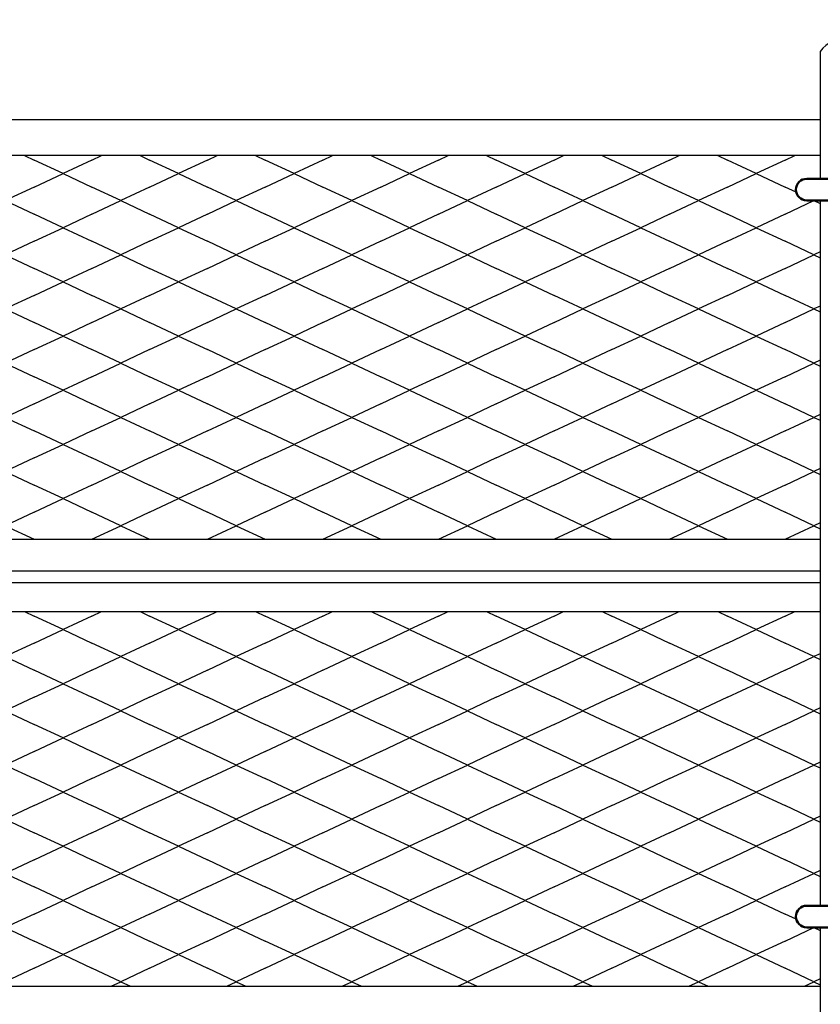
# Model space of a CAD drawing. Extents: x -16924 to -5980, y -40834 to -17274.
# Drawn here: x -7040 to -6596, y -19319 to -18774 of the extents above; entities that cross this region are included whole.
import ezdxf

# ---------------------------------------------------------------- set-up
doc = ezdxf.new("R2010")
doc.units = 0
doc.header["$LTSCALE"] = 3.75
doc.header["$MEASUREMENT"] = 0
doc.linetypes.add('DASHED', pattern=[0.2067, 0.1654, -0.0413])
doc.layers.add('1', color=7, linetype='Continuous')
doc.layers.add('Hidden', color=2, linetype='DASHED', lineweight=35)
doc.layers.add('Visible', color=7, linetype='Continuous', lineweight=50)
doc.styles.get("Standard").update_dxf_attribs({"font": 'romans.shx', "bigfont": 'bigfont.shx'})
doc.dimstyles.get("Standard").update_dxf_attribs({"dimtxt": 0.18, "dimasz": 0.18, "dimexe": 0.18, "dimexo": 0.0625, "dimgap": 0.09, "dimtad": 0, "dimtih": 1, "dimtoh": 1, "dimdec": 4, "dimzin": 0, "dimdsep": 46, "dimtxsty": 'Standard', "dimcen": 0.09, "dimadec": 0, "dimazin": 0, "dimtfac": 1, "dimtdec": 4, "dimtofl": 0, "dimtmove": 0, "dimatfit": 0, "dimfxl": 1, "dimtolj": 1, "dimtzin": 0, "dimarcsym": 0})

# ---------------------------------------------------------------- blocks, each defined once
blk = doc.blocks.new('*D40')
at = {"color": 0, "transparency": 16777216}
for p, q in [((-8359.59, -18660.29), (-8359.59, -18404.9)), ((-6530.59, -18799.13), (-6530.59, -18404.9)), ((-8299.59, -18434.9), (-6590.59, -18434.9))]:
    blk.add_line(p, q, dxfattribs=at)
at = {"color": 0, "lineweight": 0, "transparency": 16777216}
for points in [[(-8299.59, -18424.9), (-8299.59, -18444.9), (-8359.59, -18434.9)], [(-6590.59, -18424.9), (-6590.59, -18444.9), (-6530.59, -18434.9)]]:
    blk.add_solid(points, dxfattribs=at)
at = {"layer": 'Defpoints', "color": 0, "lineweight": 0, "transparency": 16777216}
for p in [(-6530.59, -18434.9), (-8359.59, -18690.29), (-6530.59, -18829.13)]:
    blk.add_point(p, dxfattribs=at)
at = {"color": 0, "transparency": 16777216, "insert": (-7445.09, -18374.9), "char_height": 60, "attachment_point": 5}
blk.add_mtext('\\A1;1829', dxfattribs=at)

msp = doc.modelspace()

# ---------------------------------------------------------------- linework, layer by layer
for p, q in [((-6596.09, -18791.48), (-6596.09, -18862.03)), ((-6596.09, -18874.03), (-6596.09, -19264.53)), ((-6596.09, -19276.53), (-6596.09, -19669.23))]:
    msp.add_line(p, q)
at = {"color": 1}
for p, q in [((-7429.59, -19079.13), (-6596.09, -19079.13)), ((-7429.59, -19085.63), (-6596.09, -19085.63))]:
    msp.add_line(p, q, dxfattribs=at)
msp.add_arc((-6580.59, -18803.23), 19.45, 37.1653, 142.8347)
at = {"layer": '1', "color": 1}
for p, q in [((-7429.59, -18829.13), (-6596.09, -18829.13)), ((-6596.09, -18849.13), (-7429.59, -18849.13)), ((-7036.92, -18849.13), (-7031.59, -18851.63)), ((-7015.59, -18859.13), (-7031.59, -18851.63)), ((-6999.59, -18851.63), (-7015.59, -18859.13)), ((-6999.59, -18851.63), (-6994.26, -18849.13)), ((-6972.92, -18849.13), (-6967.59, -18851.63)), ((-6951.59, -18859.13), (-6967.59, -18851.63)), ((-6935.59, -18851.63), (-6951.59, -18859.13)), ((-6935.59, -18851.63), (-6930.26, -18849.13)), ((-6908.92, -18849.13), (-6903.59, -18851.63)), ((-6887.59, -18859.13), (-6903.59, -18851.63)), ((-6871.59, -18851.63), (-6887.59, -18859.13)), ((-6871.59, -18851.63), (-6866.26, -18849.13)), ((-6844.92, -18849.13), (-6839.59, -18851.63)), ((-6823.59, -18859.13), (-6839.59, -18851.63)), ((-6807.59, -18851.63), (-6823.59, -18859.13)), ((-6807.59, -18851.63), (-6802.26, -18849.13)), ((-6780.92, -18849.13), (-6775.59, -18851.63)), ((-6759.59, -18859.13), (-6775.59, -18851.63)), ((-6743.59, -18851.63), (-6759.59, -18859.13)), ((-6743.59, -18851.63), (-6738.26, -18849.13)), ((-6716.92, -18849.13), (-6711.59, -18851.63)), ((-6695.59, -18859.13), (-6711.59, -18851.63)), ((-6679.59, -18851.63), (-6695.59, -18859.13)), ((-6679.59, -18851.63), (-6674.26, -18849.13)), ((-6652.92, -18849.13), (-6647.59, -18851.63)), ((-6631.59, -18859.13), (-6647.59, -18851.63)), ((-6615.59, -18851.63), (-6631.59, -18859.13)), ((-6615.59, -18851.63), (-6610.26, -18849.13)), ((-7031.59, -18866.63), (-7015.59, -18859.13)), ((-7015.59, -18859.13), (-6999.59, -18866.63)), ((-6967.59, -18866.63), (-6951.59, -18859.13)), ((-6951.59, -18859.13), (-6935.59, -18866.63)), ((-6903.59, -18866.63), (-6887.59, -18859.13)), ((-6887.59, -18859.13), (-6871.59, -18866.63)), ((-6839.59, -18866.63), (-6823.59, -18859.13)), ((-6823.59, -18859.13), (-6807.59, -18866.63)), ((-6775.59, -18866.63), (-6759.59, -18859.13)), ((-6759.59, -18859.13), (-6743.59, -18866.63)), ((-6711.59, -18866.63), (-6695.59, -18859.13)), ((-6695.59, -18859.13), (-6679.59, -18866.63)), ((-6647.59, -18866.63), (-6631.59, -18859.13)), ((-6631.59, -18859.13), (-6615.59, -18866.63)), ((-7031.59, -18866.63), (-7047.59, -18874.13)), ((-6983.59, -18874.13), (-6999.59, -18866.63)), ((-6967.59, -18866.63), (-6983.59, -18874.13)), ((-6919.59, -18874.13), (-6935.59, -18866.63)), ((-6903.59, -18866.63), (-6919.59, -18874.13)), ((-6855.59, -18874.13), (-6871.59, -18866.63)), ((-6839.59, -18866.63), (-6855.59, -18874.13)), ((-6791.59, -18874.13), (-6807.59, -18866.63)), ((-6775.59, -18866.63), (-6791.59, -18874.13)), ((-6727.59, -18874.13), (-6743.59, -18866.63)), ((-6711.59, -18866.63), (-6727.59, -18874.13)), ((-6663.59, -18874.13), (-6679.59, -18866.63)), ((-6647.59, -18866.63), (-6663.59, -18874.13)), ((-6609.4, -18869.53), (-6615.59, -18866.63)), ((-7047.59, -18874.13), (-7031.59, -18881.63)), ((-6999.59, -18881.63), (-6983.59, -18874.13)), ((-6983.59, -18874.13), (-6967.59, -18881.63)), ((-6935.59, -18881.63), (-6919.59, -18874.13)), ((-6919.59, -18874.13), (-6903.59, -18881.63)), ((-6871.59, -18881.63), (-6855.59, -18874.13)), ((-6855.59, -18874.13), (-6839.59, -18881.63)), ((-6807.59, -18881.63), (-6791.59, -18874.13)), ((-6791.59, -18874.13), (-6775.59, -18881.63)), ((-6743.59, -18881.63), (-6727.59, -18874.13)), ((-6727.59, -18874.13), (-6711.59, -18881.63)), ((-6679.59, -18881.63), (-6663.59, -18874.13)), ((-6663.59, -18874.13), (-6647.59, -18881.63)), ((-6615.59, -18881.63), (-6599.59, -18874.13)), ((-6599.59, -18874.13), (-6599.79, -18874.03)), ((-6599.39, -18874.03), (-6599.59, -18874.13)), ((-6599.59, -18874.13), (-6596.09, -18875.77)), ((-7015.59, -18889.13), (-7031.59, -18881.63)), ((-6999.59, -18881.63), (-7015.59, -18889.13)), ((-6951.59, -18889.13), (-6967.59, -18881.63)), ((-6935.59, -18881.63), (-6951.59, -18889.13)), ((-6887.59, -18889.13), (-6903.59, -18881.63)), ((-6871.59, -18881.63), (-6887.59, -18889.13)), ((-6823.59, -18889.13), (-6839.59, -18881.63)), ((-6807.59, -18881.63), (-6823.59, -18889.13)), ((-6759.59, -18889.13), (-6775.59, -18881.63)), ((-6743.59, -18881.63), (-6759.59, -18889.13)), ((-6695.59, -18889.13), (-6711.59, -18881.63)), ((-6679.59, -18881.63), (-6695.59, -18889.13)), ((-6631.59, -18889.13), (-6647.59, -18881.63)), ((-6615.59, -18881.63), (-6631.59, -18889.13)), ((-7031.59, -18896.63), (-7015.59, -18889.13)), ((-7015.59, -18889.13), (-6999.59, -18896.63)), ((-6967.59, -18896.63), (-6951.59, -18889.13)), ((-6951.59, -18889.13), (-6935.59, -18896.63)), ((-6903.59, -18896.63), (-6887.59, -18889.13)), ((-6887.59, -18889.13), (-6871.59, -18896.63)), ((-6839.59, -18896.63), (-6823.59, -18889.13)), ((-6823.59, -18889.13), (-6807.59, -18896.63)), ((-6775.59, -18896.63), (-6759.59, -18889.13)), ((-6759.59, -18889.13), (-6743.59, -18896.63)), ((-6711.59, -18896.63), (-6695.59, -18889.13)), ((-6695.59, -18889.13), (-6679.59, -18896.63)), ((-6647.59, -18896.63), (-6631.59, -18889.13)), ((-6631.59, -18889.13), (-6615.59, -18896.63)), ((-7031.59, -18896.63), (-7047.59, -18904.13)), ((-6983.59, -18904.13), (-6999.59, -18896.63)), ((-6967.59, -18896.63), (-6983.59, -18904.13)), ((-6919.59, -18904.13), (-6935.59, -18896.63)), ((-6903.59, -18896.63), (-6919.59, -18904.13)), ((-6855.59, -18904.13), (-6871.59, -18896.63)), ((-6839.59, -18896.63), (-6855.59, -18904.13)), ((-6791.59, -18904.13), (-6807.59, -18896.63)), ((-6775.59, -18896.63), (-6791.59, -18904.13)), ((-6727.59, -18904.13), (-6743.59, -18896.63)), ((-6711.59, -18896.63), (-6727.59, -18904.13)), ((-6663.59, -18904.13), (-6679.59, -18896.63)), ((-6647.59, -18896.63), (-6663.59, -18904.13)), ((-6599.59, -18904.13), (-6615.59, -18896.63)), ((-7047.59, -18904.13), (-7031.59, -18911.63)), ((-6999.59, -18911.63), (-6983.59, -18904.13)), ((-6983.59, -18904.13), (-6967.59, -18911.63)), ((-6935.59, -18911.63), (-6919.59, -18904.13)), ((-6919.59, -18904.13), (-6903.59, -18911.63)), ((-6871.59, -18911.63), (-6855.59, -18904.13)), ((-6855.59, -18904.13), (-6839.59, -18911.63)), ((-6807.59, -18911.63), (-6791.59, -18904.13)), ((-6791.59, -18904.13), (-6775.59, -18911.63)), ((-6743.59, -18911.63), (-6727.59, -18904.13)), ((-6727.59, -18904.13), (-6711.59, -18911.63)), ((-6679.59, -18911.63), (-6663.59, -18904.13)), ((-6663.59, -18904.13), (-6647.59, -18911.63)), ((-6615.59, -18911.63), (-6599.59, -18904.13)), ((-6596.09, -18902.49), (-6599.59, -18904.13)), ((-6599.59, -18904.13), (-6596.09, -18905.77)), ((-7015.59, -18919.13), (-7031.59, -18911.63)), ((-6999.59, -18911.63), (-7015.59, -18919.13)), ((-6951.59, -18919.13), (-6967.59, -18911.63)), ((-6935.59, -18911.63), (-6951.59, -18919.13)), ((-6887.59, -18919.13), (-6903.59, -18911.63)), ((-6871.59, -18911.63), (-6887.59, -18919.13)), ((-6823.59, -18919.13), (-6839.59, -18911.63)), ((-6807.59, -18911.63), (-6823.59, -18919.13)), ((-6759.59, -18919.13), (-6775.59, -18911.63)), ((-6743.59, -18911.63), (-6759.59, -18919.13)), ((-6695.59, -18919.13), (-6711.59, -18911.63)), ((-6679.59, -18911.63), (-6695.59, -18919.13)), ((-6631.59, -18919.13), (-6647.59, -18911.63)), ((-6615.59, -18911.63), (-6631.59, -18919.13)), ((-7031.59, -18926.63), (-7015.59, -18919.13)), ((-7015.59, -18919.13), (-6999.59, -18926.63)), ((-6967.59, -18926.63), (-6951.59, -18919.13)), ((-6951.59, -18919.13), (-6935.59, -18926.63)), ((-6903.59, -18926.63), (-6887.59, -18919.13)), ((-6887.59, -18919.13), (-6871.59, -18926.63)), ((-6839.59, -18926.63), (-6823.59, -18919.13)), ((-6823.59, -18919.13), (-6807.59, -18926.63)), ((-6775.59, -18926.63), (-6759.59, -18919.13)), ((-6759.59, -18919.13), (-6743.59, -18926.63)), ((-6711.59, -18926.63), (-6695.59, -18919.13)), ((-6695.59, -18919.13), (-6679.59, -18926.63)), ((-6647.59, -18926.63), (-6631.59, -18919.13)), ((-6631.59, -18919.13), (-6615.59, -18926.63)), ((-7031.59, -18926.63), (-7047.59, -18934.13)), ((-6983.59, -18934.13), (-6999.59, -18926.63)), ((-6967.59, -18926.63), (-6983.59, -18934.13)), ((-6919.59, -18934.13), (-6935.59, -18926.63)), ((-6903.59, -18926.63), (-6919.59, -18934.13)), ((-6855.59, -18934.13), (-6871.59, -18926.63)), ((-6839.59, -18926.63), (-6855.59, -18934.13)), ((-6791.59, -18934.13), (-6807.59, -18926.63)), ((-6775.59, -18926.63), (-6791.59, -18934.13)), ((-6727.59, -18934.13), (-6743.59, -18926.63)), ((-6711.59, -18926.63), (-6727.59, -18934.13)), ((-6663.59, -18934.13), (-6679.59, -18926.63)), ((-6647.59, -18926.63), (-6663.59, -18934.13)), ((-6599.59, -18934.13), (-6615.59, -18926.63)), ((-7047.59, -18934.13), (-7031.59, -18941.63)), ((-6999.59, -18941.63), (-6983.59, -18934.13)), ((-6983.59, -18934.13), (-6967.59, -18941.63)), ((-6935.59, -18941.63), (-6919.59, -18934.13)), ((-6919.59, -18934.13), (-6903.59, -18941.63)), ((-6871.59, -18941.63), (-6855.59, -18934.13)), ((-6855.59, -18934.13), (-6839.59, -18941.63)), ((-6807.59, -18941.63), (-6791.59, -18934.13)), ((-6791.59, -18934.13), (-6775.59, -18941.63)), ((-6743.59, -18941.63), (-6727.59, -18934.13)), ((-6727.59, -18934.13), (-6711.59, -18941.63)), ((-6679.59, -18941.63), (-6663.59, -18934.13)), ((-6663.59, -18934.13), (-6647.59, -18941.63)), ((-6615.59, -18941.63), (-6599.59, -18934.13)), ((-6596.09, -18932.49), (-6599.59, -18934.13)), ((-6599.59, -18934.13), (-6596.09, -18935.77)), ((-7015.59, -18949.13), (-7031.59, -18941.63)), ((-6999.59, -18941.63), (-7015.59, -18949.13)), ((-6951.59, -18949.13), (-6967.59, -18941.63)), ((-6935.59, -18941.63), (-6951.59, -18949.13)), ((-6887.59, -18949.13), (-6903.59, -18941.63)), ((-6871.59, -18941.63), (-6887.59, -18949.13)), ((-6823.59, -18949.13), (-6839.59, -18941.63)), ((-6807.59, -18941.63), (-6823.59, -18949.13)), ((-6759.59, -18949.13), (-6775.59, -18941.63)), ((-6743.59, -18941.63), (-6759.59, -18949.13)), ((-6695.59, -18949.13), (-6711.59, -18941.63)), ((-6679.59, -18941.63), (-6695.59, -18949.13)), ((-6631.59, -18949.13), (-6647.59, -18941.63)), ((-6615.59, -18941.63), (-6631.59, -18949.13)), ((-7031.59, -18956.63), (-7015.59, -18949.13)), ((-7015.59, -18949.13), (-6999.59, -18956.63)), ((-6967.59, -18956.63), (-6951.59, -18949.13)), ((-6951.59, -18949.13), (-6935.59, -18956.63)), ((-6903.59, -18956.63), (-6887.59, -18949.13)), ((-6887.59, -18949.13), (-6871.59, -18956.63)), ((-6839.59, -18956.63), (-6823.59, -18949.13)), ((-6823.59, -18949.13), (-6807.59, -18956.63)), ((-6775.59, -18956.63), (-6759.59, -18949.13)), ((-6759.59, -18949.13), (-6743.59, -18956.63)), ((-6711.59, -18956.63), (-6695.59, -18949.13)), ((-6695.59, -18949.13), (-6679.59, -18956.63)), ((-6647.59, -18956.63), (-6631.59, -18949.13)), ((-6631.59, -18949.13), (-6615.59, -18956.63)), ((-7031.59, -18956.63), (-7047.59, -18964.13)), ((-6983.59, -18964.13), (-6999.59, -18956.63)), ((-6967.59, -18956.63), (-6983.59, -18964.13)), ((-6919.59, -18964.13), (-6935.59, -18956.63)), ((-6903.59, -18956.63), (-6919.59, -18964.13)), ((-6855.59, -18964.13), (-6871.59, -18956.63)), ((-6839.59, -18956.63), (-6855.59, -18964.13)), ((-6791.59, -18964.13), (-6807.59, -18956.63)), ((-6775.59, -18956.63), (-6791.59, -18964.13)), ((-6727.59, -18964.13), (-6743.59, -18956.63)), ((-6711.59, -18956.63), (-6727.59, -18964.13)), ((-6663.59, -18964.13), (-6679.59, -18956.63)), ((-6647.59, -18956.63), (-6663.59, -18964.13)), ((-6599.59, -18964.13), (-6615.59, -18956.63)), ((-7047.59, -18964.13), (-7031.59, -18971.63)), ((-6999.59, -18971.63), (-6983.59, -18964.13)), ((-6983.59, -18964.13), (-6967.59, -18971.63)), ((-6935.59, -18971.63), (-6919.59, -18964.13)), ((-6919.59, -18964.13), (-6903.59, -18971.63)), ((-6871.59, -18971.63), (-6855.59, -18964.13)), ((-6855.59, -18964.13), (-6839.59, -18971.63)), ((-6807.59, -18971.63), (-6791.59, -18964.13)), ((-6791.59, -18964.13), (-6775.59, -18971.63)), ((-6743.59, -18971.63), (-6727.59, -18964.13)), ((-6727.59, -18964.13), (-6711.59, -18971.63)), ((-6679.59, -18971.63), (-6663.59, -18964.13)), ((-6663.59, -18964.13), (-6647.59, -18971.63)), ((-6615.59, -18971.63), (-6599.59, -18964.13)), ((-6596.09, -18962.49), (-6599.59, -18964.13)), ((-6599.59, -18964.13), (-6596.09, -18965.77)), ((-7015.59, -18979.13), (-7031.59, -18971.63)), ((-6999.59, -18971.63), (-7015.59, -18979.13)), ((-6951.59, -18979.13), (-6967.59, -18971.63)), ((-6935.59, -18971.63), (-6951.59, -18979.13)), ((-6887.59, -18979.13), (-6903.59, -18971.63)), ((-6871.59, -18971.63), (-6887.59, -18979.13)), ((-6823.59, -18979.13), (-6839.59, -18971.63)), ((-6807.59, -18971.63), (-6823.59, -18979.13)), ((-6759.59, -18979.13), (-6775.59, -18971.63)), ((-6743.59, -18971.63), (-6759.59, -18979.13)), ((-6695.59, -18979.13), (-6711.59, -18971.63)), ((-6679.59, -18971.63), (-6695.59, -18979.13)), ((-6631.59, -18979.13), (-6647.59, -18971.63)), ((-6615.59, -18971.63), (-6631.59, -18979.13)), ((-7031.59, -18986.63), (-7015.59, -18979.13)), ((-7015.59, -18979.13), (-6999.59, -18986.63)), ((-6967.59, -18986.63), (-6951.59, -18979.13)), ((-6951.59, -18979.13), (-6935.59, -18986.63)), ((-6903.59, -18986.63), (-6887.59, -18979.13)), ((-6887.59, -18979.13), (-6871.59, -18986.63)), ((-6839.59, -18986.63), (-6823.59, -18979.13)), ((-6823.59, -18979.13), (-6807.59, -18986.63)), ((-6775.59, -18986.63), (-6759.59, -18979.13)), ((-6759.59, -18979.13), (-6743.59, -18986.63)), ((-6711.59, -18986.63), (-6695.59, -18979.13)), ((-6695.59, -18979.13), (-6679.59, -18986.63)), ((-6647.59, -18986.63), (-6631.59, -18979.13)), ((-6631.59, -18979.13), (-6615.59, -18986.63)), ((-7031.59, -18986.63), (-7047.59, -18994.13)), ((-6983.59, -18994.13), (-6999.59, -18986.63)), ((-6967.59, -18986.63), (-6983.59, -18994.13)), ((-6919.59, -18994.13), (-6935.59, -18986.63)), ((-6903.59, -18986.63), (-6919.59, -18994.13)), ((-6855.59, -18994.13), (-6871.59, -18986.63)), ((-6839.59, -18986.63), (-6855.59, -18994.13)), ((-6791.59, -18994.13), (-6807.59, -18986.63)), ((-6775.59, -18986.63), (-6791.59, -18994.13)), ((-6727.59, -18994.13), (-6743.59, -18986.63)), ((-6711.59, -18986.63), (-6727.59, -18994.13)), ((-6663.59, -18994.13), (-6679.59, -18986.63)), ((-6647.59, -18986.63), (-6663.59, -18994.13)), ((-6599.59, -18994.13), (-6615.59, -18986.63)), ((-7047.59, -18994.13), (-7031.59, -19001.63)), ((-6999.59, -19001.63), (-6983.59, -18994.13)), ((-6983.59, -18994.13), (-6967.59, -19001.63)), ((-6935.59, -19001.63), (-6919.59, -18994.13)), ((-6919.59, -18994.13), (-6903.59, -19001.63)), ((-6871.59, -19001.63), (-6855.59, -18994.13)), ((-6855.59, -18994.13), (-6839.59, -19001.63)), ((-6807.59, -19001.63), (-6791.59, -18994.13)), ((-6791.59, -18994.13), (-6775.59, -19001.63)), ((-6743.59, -19001.63), (-6727.59, -18994.13)), ((-6727.59, -18994.13), (-6711.59, -19001.63)), ((-6679.59, -19001.63), (-6663.59, -18994.13)), ((-6663.59, -18994.13), (-6647.59, -19001.63)), ((-6615.59, -19001.63), (-6599.59, -18994.13)), ((-6596.09, -18992.49), (-6599.59, -18994.13)), ((-6599.59, -18994.13), (-6596.09, -18995.77)), ((-7015.59, -19009.13), (-7031.59, -19001.63)), ((-6999.59, -19001.63), (-7015.59, -19009.13)), ((-6951.59, -19009.13), (-6967.59, -19001.63)), ((-6935.59, -19001.63), (-6951.59, -19009.13)), ((-6887.59, -19009.13), (-6903.59, -19001.63)), ((-6871.59, -19001.63), (-6887.59, -19009.13)), ((-6823.59, -19009.13), (-6839.59, -19001.63)), ((-6807.59, -19001.63), (-6823.59, -19009.13)), ((-6759.59, -19009.13), (-6775.59, -19001.63)), ((-6743.59, -19001.63), (-6759.59, -19009.13)), ((-6695.59, -19009.13), (-6711.59, -19001.63)), ((-6679.59, -19001.63), (-6695.59, -19009.13)), ((-6631.59, -19009.13), (-6647.59, -19001.63)), ((-6615.59, -19001.63), (-6631.59, -19009.13)), ((-7031.59, -19016.63), (-7015.59, -19009.13)), ((-7015.59, -19009.13), (-6999.59, -19016.63)), ((-6967.59, -19016.63), (-6951.59, -19009.13)), ((-6951.59, -19009.13), (-6935.59, -19016.63)), ((-6903.59, -19016.63), (-6887.59, -19009.13)), ((-6887.59, -19009.13), (-6871.59, -19016.63)), ((-6839.59, -19016.63), (-6823.59, -19009.13)), ((-6823.59, -19009.13), (-6807.59, -19016.63)), ((-6775.59, -19016.63), (-6759.59, -19009.13)), ((-6759.59, -19009.13), (-6743.59, -19016.63)), ((-6711.59, -19016.63), (-6695.59, -19009.13)), ((-6695.59, -19009.13), (-6679.59, -19016.63)), ((-6647.59, -19016.63), (-6631.59, -19009.13)), ((-6631.59, -19009.13), (-6615.59, -19016.63)), ((-7031.59, -19016.63), (-7047.59, -19024.13)), ((-6983.59, -19024.13), (-6999.59, -19016.63)), ((-6967.59, -19016.63), (-6983.59, -19024.13)), ((-6919.59, -19024.13), (-6935.59, -19016.63)), ((-6903.59, -19016.63), (-6919.59, -19024.13)), ((-6855.59, -19024.13), (-6871.59, -19016.63)), ((-6839.59, -19016.63), (-6855.59, -19024.13)), ((-6791.59, -19024.13), (-6807.59, -19016.63)), ((-6775.59, -19016.63), (-6791.59, -19024.13)), ((-6727.59, -19024.13), (-6743.59, -19016.63)), ((-6711.59, -19016.63), (-6727.59, -19024.13)), ((-6663.59, -19024.13), (-6679.59, -19016.63)), ((-6647.59, -19016.63), (-6663.59, -19024.13)), ((-6599.59, -19024.13), (-6615.59, -19016.63)), ((-7047.59, -19024.13), (-7031.59, -19031.63)), ((-6999.59, -19031.63), (-6983.59, -19024.13)), ((-6983.59, -19024.13), (-6967.59, -19031.63)), ((-6935.59, -19031.63), (-6919.59, -19024.13)), ((-6919.59, -19024.13), (-6903.59, -19031.63)), ((-6871.59, -19031.63), (-6855.59, -19024.13)), ((-6855.59, -19024.13), (-6839.59, -19031.63)), ((-6807.59, -19031.63), (-6791.59, -19024.13)), ((-6791.59, -19024.13), (-6775.59, -19031.63)), ((-6743.59, -19031.63), (-6727.59, -19024.13)), ((-6727.59, -19024.13), (-6711.59, -19031.63)), ((-6679.59, -19031.63), (-6663.59, -19024.13)), ((-6663.59, -19024.13), (-6647.59, -19031.63)), ((-6615.59, -19031.63), (-6599.59, -19024.13)), ((-6596.09, -19022.49), (-6599.59, -19024.13)), ((-6599.59, -19024.13), (-6596.09, -19025.77)), ((-7015.59, -19039.13), (-7031.59, -19031.63)), ((-6999.59, -19031.63), (-7015.59, -19039.13)), ((-6951.59, -19039.13), (-6967.59, -19031.63)), ((-6935.59, -19031.63), (-6951.59, -19039.13)), ((-6887.59, -19039.13), (-6903.59, -19031.63)), ((-6871.59, -19031.63), (-6887.59, -19039.13)), ((-6823.59, -19039.13), (-6839.59, -19031.63)), ((-6807.59, -19031.63), (-6823.59, -19039.13)), ((-6759.59, -19039.13), (-6775.59, -19031.63)), ((-6743.59, -19031.63), (-6759.59, -19039.13)), ((-6695.59, -19039.13), (-6711.59, -19031.63)), ((-6679.59, -19031.63), (-6695.59, -19039.13)), ((-6631.59, -19039.13), (-6647.59, -19031.63)), ((-6615.59, -19031.63), (-6631.59, -19039.13)), ((-7031.59, -19046.63), (-7015.59, -19039.13)), ((-7015.59, -19039.13), (-6999.59, -19046.63)), ((-6967.59, -19046.63), (-6951.59, -19039.13)), ((-6951.59, -19039.13), (-6935.59, -19046.63)), ((-6903.59, -19046.63), (-6887.59, -19039.13)), ((-6887.59, -19039.13), (-6871.59, -19046.63)), ((-6839.59, -19046.63), (-6823.59, -19039.13)), ((-6823.59, -19039.13), (-6807.59, -19046.63)), ((-6775.59, -19046.63), (-6759.59, -19039.13)), ((-6759.59, -19039.13), (-6743.59, -19046.63)), ((-6711.59, -19046.63), (-6695.59, -19039.13)), ((-6695.59, -19039.13), (-6679.59, -19046.63)), ((-6647.59, -19046.63), (-6631.59, -19039.13)), ((-6631.59, -19039.13), (-6615.59, -19046.63)), ((-7031.59, -19046.63), (-7047.59, -19054.13)), ((-6983.59, -19054.13), (-6999.59, -19046.63)), ((-6967.59, -19046.63), (-6983.59, -19054.13)), ((-6919.59, -19054.13), (-6935.59, -19046.63)), ((-6903.59, -19046.63), (-6919.59, -19054.13)), ((-6855.59, -19054.13), (-6871.59, -19046.63)), ((-6839.59, -19046.63), (-6855.59, -19054.13)), ((-6791.59, -19054.13), (-6807.59, -19046.63)), ((-6775.59, -19046.63), (-6791.59, -19054.13)), ((-6727.59, -19054.13), (-6743.59, -19046.63)), ((-6711.59, -19046.63), (-6727.59, -19054.13)), ((-6663.59, -19054.13), (-6679.59, -19046.63)), ((-6647.59, -19046.63), (-6663.59, -19054.13)), ((-6599.59, -19054.13), (-6615.59, -19046.63)), ((-7047.59, -19054.13), (-7031.59, -19061.63)), ((-6999.59, -19061.63), (-6983.59, -19054.13)), ((-6983.59, -19054.13), (-6967.59, -19061.63)), ((-6935.59, -19061.63), (-6919.59, -19054.13)), ((-6919.59, -19054.13), (-6903.59, -19061.63)), ((-6871.59, -19061.63), (-6855.59, -19054.13)), ((-6855.59, -19054.13), (-6839.59, -19061.63)), ((-6807.59, -19061.63), (-6791.59, -19054.13)), ((-6791.59, -19054.13), (-6775.59, -19061.63)), ((-6743.59, -19061.63), (-6727.59, -19054.13)), ((-6727.59, -19054.13), (-6711.59, -19061.63)), ((-6679.59, -19061.63), (-6663.59, -19054.13)), ((-6663.59, -19054.13), (-6647.59, -19061.63)), ((-6615.59, -19061.63), (-6599.59, -19054.13)), ((-6596.09, -19052.49), (-6599.59, -19054.13)), ((-6599.59, -19054.13), (-6596.09, -19055.77)), ((-7429.59, -19061.63), (-6596.09, -19061.63)), ((-7429.59, -19101.63), (-6596.09, -19101.63)), ((-7036.92, -19101.63), (-7031.59, -19104.13)), ((-6999.59, -19104.13), (-6994.26, -19101.63)), ((-6972.92, -19101.63), (-6967.59, -19104.13)), ((-6935.59, -19104.13), (-6930.26, -19101.63)), ((-6908.92, -19101.63), (-6903.59, -19104.13)), ((-6871.59, -19104.13), (-6866.26, -19101.63)), ((-6844.92, -19101.63), (-6839.59, -19104.13)), ((-6807.59, -19104.13), (-6802.26, -19101.63)), ((-6780.92, -19101.63), (-6775.59, -19104.13)), ((-6743.59, -19104.13), (-6738.26, -19101.63)), ((-6716.92, -19101.63), (-6711.59, -19104.13)), ((-6679.59, -19104.13), (-6674.26, -19101.63)), ((-6652.92, -19101.63), (-6647.59, -19104.13)), ((-6615.59, -19104.13), (-6610.26, -19101.63)), ((-7015.59, -19111.63), (-7031.59, -19104.13)), ((-6999.59, -19104.13), (-7015.59, -19111.63)), ((-6951.59, -19111.63), (-6967.59, -19104.13)), ((-6935.59, -19104.13), (-6951.59, -19111.63)), ((-6887.59, -19111.63), (-6903.59, -19104.13)), ((-6871.59, -19104.13), (-6887.59, -19111.63)), ((-6823.59, -19111.63), (-6839.59, -19104.13)), ((-6807.59, -19104.13), (-6823.59, -19111.63)), ((-6759.59, -19111.63), (-6775.59, -19104.13)), ((-6743.59, -19104.13), (-6759.59, -19111.63)), ((-6695.59, -19111.63), (-6711.59, -19104.13)), ((-6679.59, -19104.13), (-6695.59, -19111.63)), ((-6631.59, -19111.63), (-6647.59, -19104.13)), ((-6615.59, -19104.13), (-6631.59, -19111.63)), ((-7031.59, -19119.13), (-7015.59, -19111.63)), ((-7015.59, -19111.63), (-6999.59, -19119.13)), ((-6967.59, -19119.13), (-6951.59, -19111.63)), ((-6951.59, -19111.63), (-6935.59, -19119.13)), ((-6903.59, -19119.13), (-6887.59, -19111.63)), ((-6887.59, -19111.63), (-6871.59, -19119.13)), ((-6839.59, -19119.13), (-6823.59, -19111.63)), ((-6823.59, -19111.63), (-6807.59, -19119.13)), ((-6775.59, -19119.13), (-6759.59, -19111.63)), ((-6759.59, -19111.63), (-6743.59, -19119.13)), ((-6711.59, -19119.13), (-6695.59, -19111.63)), ((-6695.59, -19111.63), (-6679.59, -19119.13)), ((-6647.59, -19119.13), (-6631.59, -19111.63)), ((-6631.59, -19111.63), (-6615.59, -19119.13)), ((-7031.59, -19119.13), (-7047.59, -19126.63)), ((-6983.59, -19126.63), (-6999.59, -19119.13)), ((-6967.59, -19119.13), (-6983.59, -19126.63)), ((-6919.59, -19126.63), (-6935.59, -19119.13)), ((-6903.59, -19119.13), (-6919.59, -19126.63)), ((-6855.59, -19126.63), (-6871.59, -19119.13)), ((-6839.59, -19119.13), (-6855.59, -19126.63)), ((-6791.59, -19126.63), (-6807.59, -19119.13)), ((-6775.59, -19119.13), (-6791.59, -19126.63)), ((-6727.59, -19126.63), (-6743.59, -19119.13)), ((-6711.59, -19119.13), (-6727.59, -19126.63)), ((-6663.59, -19126.63), (-6679.59, -19119.13)), ((-6647.59, -19119.13), (-6663.59, -19126.63)), ((-6599.59, -19126.63), (-6615.59, -19119.13)), ((-6596.09, -19124.99), (-6599.59, -19126.63)), ((-7047.59, -19126.63), (-7031.59, -19134.13)), ((-6999.59, -19134.13), (-6983.59, -19126.63)), ((-6983.59, -19126.63), (-6967.59, -19134.13)), ((-6935.59, -19134.13), (-6919.59, -19126.63)), ((-6919.59, -19126.63), (-6903.59, -19134.13)), ((-6871.59, -19134.13), (-6855.59, -19126.63)), ((-6855.59, -19126.63), (-6839.59, -19134.13)), ((-6807.59, -19134.13), (-6791.59, -19126.63)), ((-6791.59, -19126.63), (-6775.59, -19134.13)), ((-6743.59, -19134.13), (-6727.59, -19126.63)), ((-6727.59, -19126.63), (-6711.59, -19134.13)), ((-6679.59, -19134.13), (-6663.59, -19126.63)), ((-6663.59, -19126.63), (-6647.59, -19134.13)), ((-6615.59, -19134.13), (-6599.59, -19126.63)), ((-6599.59, -19126.63), (-6596.09, -19128.27)), ((-7015.59, -19141.63), (-7031.59, -19134.13)), ((-6999.59, -19134.13), (-7015.59, -19141.63)), ((-6951.59, -19141.63), (-6967.59, -19134.13)), ((-6935.59, -19134.13), (-6951.59, -19141.63)), ((-6887.59, -19141.63), (-6903.59, -19134.13)), ((-6871.59, -19134.13), (-6887.59, -19141.63)), ((-6823.59, -19141.63), (-6839.59, -19134.13)), ((-6807.59, -19134.13), (-6823.59, -19141.63)), ((-6759.59, -19141.63), (-6775.59, -19134.13)), ((-6743.59, -19134.13), (-6759.59, -19141.63)), ((-6695.59, -19141.63), (-6711.59, -19134.13)), ((-6679.59, -19134.13), (-6695.59, -19141.63)), ((-6631.59, -19141.63), (-6647.59, -19134.13)), ((-6615.59, -19134.13), (-6631.59, -19141.63)), ((-7031.59, -19149.13), (-7015.59, -19141.63)), ((-7015.59, -19141.63), (-6999.59, -19149.13)), ((-6967.59, -19149.13), (-6951.59, -19141.63)), ((-6951.59, -19141.63), (-6935.59, -19149.13)), ((-6903.59, -19149.13), (-6887.59, -19141.63)), ((-6887.59, -19141.63), (-6871.59, -19149.13)), ((-6839.59, -19149.13), (-6823.59, -19141.63)), ((-6823.59, -19141.63), (-6807.59, -19149.13)), ((-6775.59, -19149.13), (-6759.59, -19141.63)), ((-6759.59, -19141.63), (-6743.59, -19149.13)), ((-6711.59, -19149.13), (-6695.59, -19141.63)), ((-6695.59, -19141.63), (-6679.59, -19149.13)), ((-6647.59, -19149.13), (-6631.59, -19141.63)), ((-6631.59, -19141.63), (-6615.59, -19149.13)), ((-7031.59, -19149.13), (-7047.59, -19156.63)), ((-6983.59, -19156.63), (-6999.59, -19149.13)), ((-6967.59, -19149.13), (-6983.59, -19156.63)), ((-6919.59, -19156.63), (-6935.59, -19149.13)), ((-6903.59, -19149.13), (-6919.59, -19156.63)), ((-6855.59, -19156.63), (-6871.59, -19149.13)), ((-6839.59, -19149.13), (-6855.59, -19156.63)), ((-6791.59, -19156.63), (-6807.59, -19149.13)), ((-6775.59, -19149.13), (-6791.59, -19156.63)), ((-6727.59, -19156.63), (-6743.59, -19149.13)), ((-6711.59, -19149.13), (-6727.59, -19156.63)), ((-6663.59, -19156.63), (-6679.59, -19149.13)), ((-6647.59, -19149.13), (-6663.59, -19156.63)), ((-6599.59, -19156.63), (-6615.59, -19149.13)), ((-7047.59, -19156.63), (-7031.59, -19164.13)), ((-6999.59, -19164.13), (-6983.59, -19156.63)), ((-6983.59, -19156.63), (-6967.59, -19164.13)), ((-6935.59, -19164.13), (-6919.59, -19156.63)), ((-6919.59, -19156.63), (-6903.59, -19164.13)), ((-6871.59, -19164.13), (-6855.59, -19156.63)), ((-6855.59, -19156.63), (-6839.59, -19164.13)), ((-6807.59, -19164.13), (-6791.59, -19156.63)), ((-6791.59, -19156.63), (-6775.59, -19164.13)), ((-6743.59, -19164.13), (-6727.59, -19156.63)), ((-6727.59, -19156.63), (-6711.59, -19164.13)), ((-6679.59, -19164.13), (-6663.59, -19156.63)), ((-6663.59, -19156.63), (-6647.59, -19164.13)), ((-6615.59, -19164.13), (-6599.59, -19156.63)), ((-6596.09, -19154.99), (-6599.59, -19156.63)), ((-6599.59, -19156.63), (-6596.09, -19158.27)), ((-7015.59, -19171.63), (-7031.59, -19164.13)), ((-6999.59, -19164.13), (-7015.59, -19171.63)), ((-6951.59, -19171.63), (-6967.59, -19164.13)), ((-6935.59, -19164.13), (-6951.59, -19171.63)), ((-6887.59, -19171.63), (-6903.59, -19164.13)), ((-6871.59, -19164.13), (-6887.59, -19171.63)), ((-6823.59, -19171.63), (-6839.59, -19164.13)), ((-6807.59, -19164.13), (-6823.59, -19171.63)), ((-6759.59, -19171.63), (-6775.59, -19164.13)), ((-6743.59, -19164.13), (-6759.59, -19171.63)), ((-6695.59, -19171.63), (-6711.59, -19164.13)), ((-6679.59, -19164.13), (-6695.59, -19171.63)), ((-6631.59, -19171.63), (-6647.59, -19164.13)), ((-6615.59, -19164.13), (-6631.59, -19171.63)), ((-7031.59, -19179.13), (-7015.59, -19171.63)), ((-7015.59, -19171.63), (-6999.59, -19179.13)), ((-6967.59, -19179.13), (-6951.59, -19171.63)), ((-6951.59, -19171.63), (-6935.59, -19179.13)), ((-6903.59, -19179.13), (-6887.59, -19171.63)), ((-6887.59, -19171.63), (-6871.59, -19179.13)), ((-6839.59, -19179.13), (-6823.59, -19171.63)), ((-6823.59, -19171.63), (-6807.59, -19179.13)), ((-6775.59, -19179.13), (-6759.59, -19171.63)), ((-6759.59, -19171.63), (-6743.59, -19179.13)), ((-6711.59, -19179.13), (-6695.59, -19171.63)), ((-6695.59, -19171.63), (-6679.59, -19179.13)), ((-6647.59, -19179.13), (-6631.59, -19171.63)), ((-6631.59, -19171.63), (-6615.59, -19179.13)), ((-7031.59, -19179.13), (-7047.59, -19186.63)), ((-6983.59, -19186.63), (-6999.59, -19179.13)), ((-6967.59, -19179.13), (-6983.59, -19186.63)), ((-6919.59, -19186.63), (-6935.59, -19179.13)), ((-6903.59, -19179.13), (-6919.59, -19186.63)), ((-6855.59, -19186.63), (-6871.59, -19179.13)), ((-6839.59, -19179.13), (-6855.59, -19186.63)), ((-6791.59, -19186.63), (-6807.59, -19179.13)), ((-6775.59, -19179.13), (-6791.59, -19186.63)), ((-6727.59, -19186.63), (-6743.59, -19179.13)), ((-6711.59, -19179.13), (-6727.59, -19186.63)), ((-6663.59, -19186.63), (-6679.59, -19179.13)), ((-6647.59, -19179.13), (-6663.59, -19186.63)), ((-6599.59, -19186.63), (-6615.59, -19179.13)), ((-6596.09, -19184.99), (-6599.59, -19186.63)), ((-7047.59, -19186.63), (-7031.59, -19194.13)), ((-6999.59, -19194.13), (-6983.59, -19186.63)), ((-6983.59, -19186.63), (-6967.59, -19194.13)), ((-6935.59, -19194.13), (-6919.59, -19186.63)), ((-6919.59, -19186.63), (-6903.59, -19194.13)), ((-6871.59, -19194.13), (-6855.59, -19186.63)), ((-6855.59, -19186.63), (-6839.59, -19194.13)), ((-6807.59, -19194.13), (-6791.59, -19186.63)), ((-6791.59, -19186.63), (-6775.59, -19194.13)), ((-6743.59, -19194.13), (-6727.59, -19186.63)), ((-6727.59, -19186.63), (-6711.59, -19194.13)), ((-6679.59, -19194.13), (-6663.59, -19186.63)), ((-6663.59, -19186.63), (-6647.59, -19194.13)), ((-6615.59, -19194.13), (-6599.59, -19186.63)), ((-6599.59, -19186.63), (-6596.09, -19188.27)), ((-7015.59, -19201.63), (-7031.59, -19194.13)), ((-6999.59, -19194.13), (-7015.59, -19201.63)), ((-6951.59, -19201.63), (-6967.59, -19194.13)), ((-6935.59, -19194.13), (-6951.59, -19201.63)), ((-6887.59, -19201.63), (-6903.59, -19194.13)), ((-6871.59, -19194.13), (-6887.59, -19201.63)), ((-6823.59, -19201.63), (-6839.59, -19194.13)), ((-6807.59, -19194.13), (-6823.59, -19201.63)), ((-6759.59, -19201.63), (-6775.59, -19194.13)), ((-6743.59, -19194.13), (-6759.59, -19201.63)), ((-6695.59, -19201.63), (-6711.59, -19194.13)), ((-6679.59, -19194.13), (-6695.59, -19201.63)), ((-6631.59, -19201.63), (-6647.59, -19194.13)), ((-6615.59, -19194.13), (-6631.59, -19201.63)), ((-7031.59, -19209.13), (-7015.59, -19201.63)), ((-7015.59, -19201.63), (-6999.59, -19209.13)), ((-6967.59, -19209.13), (-6951.59, -19201.63)), ((-6951.59, -19201.63), (-6935.59, -19209.13)), ((-6903.59, -19209.13), (-6887.59, -19201.63)), ((-6887.59, -19201.63), (-6871.59, -19209.13)), ((-6839.59, -19209.13), (-6823.59, -19201.63)), ((-6823.59, -19201.63), (-6807.59, -19209.13)), ((-6775.59, -19209.13), (-6759.59, -19201.63)), ((-6759.59, -19201.63), (-6743.59, -19209.13)), ((-6711.59, -19209.13), (-6695.59, -19201.63)), ((-6695.59, -19201.63), (-6679.59, -19209.13)), ((-6647.59, -19209.13), (-6631.59, -19201.63)), ((-6631.59, -19201.63), (-6615.59, -19209.13)), ((-7031.59, -19209.13), (-7047.59, -19216.63)), ((-6983.59, -19216.63), (-6999.59, -19209.13)), ((-6967.59, -19209.13), (-6983.59, -19216.63)), ((-6919.59, -19216.63), (-6935.59, -19209.13)), ((-6903.59, -19209.13), (-6919.59, -19216.63)), ((-6855.59, -19216.63), (-6871.59, -19209.13)), ((-6839.59, -19209.13), (-6855.59, -19216.63)), ((-6791.59, -19216.63), (-6807.59, -19209.13)), ((-6775.59, -19209.13), (-6791.59, -19216.63)), ((-6727.59, -19216.63), (-6743.59, -19209.13)), ((-6711.59, -19209.13), (-6727.59, -19216.63)), ((-6663.59, -19216.63), (-6679.59, -19209.13)), ((-6647.59, -19209.13), (-6663.59, -19216.63)), ((-6599.59, -19216.63), (-6615.59, -19209.13)), ((-7047.59, -19216.63), (-7031.59, -19224.13)), ((-6999.59, -19224.13), (-6983.59, -19216.63)), ((-6983.59, -19216.63), (-6967.59, -19224.13)), ((-6935.59, -19224.13), (-6919.59, -19216.63)), ((-6919.59, -19216.63), (-6903.59, -19224.13)), ((-6871.59, -19224.13), (-6855.59, -19216.63)), ((-6855.59, -19216.63), (-6839.59, -19224.13)), ((-6807.59, -19224.13), (-6791.59, -19216.63)), ((-6791.59, -19216.63), (-6775.59, -19224.13)), ((-6743.59, -19224.13), (-6727.59, -19216.63)), ((-6727.59, -19216.63), (-6711.59, -19224.13)), ((-6679.59, -19224.13), (-6663.59, -19216.63)), ((-6663.59, -19216.63), (-6647.59, -19224.13)), ((-6615.59, -19224.13), (-6599.59, -19216.63)), ((-6596.09, -19214.99), (-6599.59, -19216.63)), ((-6599.59, -19216.63), (-6596.09, -19218.27)), ((-7015.59, -19231.63), (-7031.59, -19224.13)), ((-6999.59, -19224.13), (-7015.59, -19231.63)), ((-6951.59, -19231.63), (-6967.59, -19224.13)), ((-6935.59, -19224.13), (-6951.59, -19231.63)), ((-6887.59, -19231.63), (-6903.59, -19224.13)), ((-6871.59, -19224.13), (-6887.59, -19231.63)), ((-6823.59, -19231.63), (-6839.59, -19224.13)), ((-6807.59, -19224.13), (-6823.59, -19231.63)), ((-6759.59, -19231.63), (-6775.59, -19224.13)), ((-6743.59, -19224.13), (-6759.59, -19231.63)), ((-6695.59, -19231.63), (-6711.59, -19224.13)), ((-6679.59, -19224.13), (-6695.59, -19231.63)), ((-6631.59, -19231.63), (-6647.59, -19224.13)), ((-6615.59, -19224.13), (-6631.59, -19231.63)), ((-7031.59, -19239.13), (-7015.59, -19231.63)), ((-7015.59, -19231.63), (-6999.59, -19239.13)), ((-6967.59, -19239.13), (-6951.59, -19231.63)), ((-6951.59, -19231.63), (-6935.59, -19239.13)), ((-6903.59, -19239.13), (-6887.59, -19231.63)), ((-6887.59, -19231.63), (-6871.59, -19239.13)), ((-6839.59, -19239.13), (-6823.59, -19231.63)), ((-6823.59, -19231.63), (-6807.59, -19239.13)), ((-6775.59, -19239.13), (-6759.59, -19231.63)), ((-6759.59, -19231.63), (-6743.59, -19239.13)), ((-6711.59, -19239.13), (-6695.59, -19231.63)), ((-6695.59, -19231.63), (-6679.59, -19239.13)), ((-6647.59, -19239.13), (-6631.59, -19231.63)), ((-6631.59, -19231.63), (-6615.59, -19239.13)), ((-7031.59, -19239.13), (-7047.59, -19246.63)), ((-6983.59, -19246.63), (-6999.59, -19239.13)), ((-6967.59, -19239.13), (-6983.59, -19246.63)), ((-6919.59, -19246.63), (-6935.59, -19239.13)), ((-6903.59, -19239.13), (-6919.59, -19246.63)), ((-6855.59, -19246.63), (-6871.59, -19239.13)), ((-6839.59, -19239.13), (-6855.59, -19246.63)), ((-6791.59, -19246.63), (-6807.59, -19239.13)), ((-6775.59, -19239.13), (-6791.59, -19246.63)), ((-6727.59, -19246.63), (-6743.59, -19239.13)), ((-6711.59, -19239.13), (-6727.59, -19246.63)), ((-6663.59, -19246.63), (-6679.59, -19239.13)), ((-6647.59, -19239.13), (-6663.59, -19246.63)), ((-6599.59, -19246.63), (-6615.59, -19239.13)), ((-6596.09, -19244.99), (-6599.59, -19246.63)), ((-7047.59, -19246.63), (-7031.59, -19254.13)), ((-6999.59, -19254.13), (-6983.59, -19246.63)), ((-6983.59, -19246.63), (-6967.59, -19254.13)), ((-6935.59, -19254.13), (-6919.59, -19246.63)), ((-6919.59, -19246.63), (-6903.59, -19254.13)), ((-6871.59, -19254.13), (-6855.59, -19246.63)), ((-6855.59, -19246.63), (-6839.59, -19254.13)), ((-6807.59, -19254.13), (-6791.59, -19246.63)), ((-6791.59, -19246.63), (-6775.59, -19254.13)), ((-6743.59, -19254.13), (-6727.59, -19246.63)), ((-6727.59, -19246.63), (-6711.59, -19254.13)), ((-6679.59, -19254.13), (-6663.59, -19246.63)), ((-6663.59, -19246.63), (-6647.59, -19254.13)), ((-6615.59, -19254.13), (-6599.59, -19246.63)), ((-6599.59, -19246.63), (-6596.09, -19248.27)), ((-7015.59, -19261.63), (-7031.59, -19254.13)), ((-6999.59, -19254.13), (-7015.59, -19261.63)), ((-6951.59, -19261.63), (-6967.59, -19254.13)), ((-6935.59, -19254.13), (-6951.59, -19261.63)), ((-6887.59, -19261.63), (-6903.59, -19254.13)), ((-6871.59, -19254.13), (-6887.59, -19261.63)), ((-6823.59, -19261.63), (-6839.59, -19254.13)), ((-6807.59, -19254.13), (-6823.59, -19261.63)), ((-6759.59, -19261.63), (-6775.59, -19254.13)), ((-6743.59, -19254.13), (-6759.59, -19261.63)), ((-6695.59, -19261.63), (-6711.59, -19254.13)), ((-6679.59, -19254.13), (-6695.59, -19261.63)), ((-6631.59, -19261.63), (-6647.59, -19254.13)), ((-6615.59, -19254.13), (-6631.59, -19261.63)), ((-7031.59, -19269.13), (-7015.59, -19261.63)), ((-7015.59, -19261.63), (-6999.59, -19269.13)), ((-6967.59, -19269.13), (-6951.59, -19261.63)), ((-6951.59, -19261.63), (-6935.59, -19269.13)), ((-6903.59, -19269.13), (-6887.59, -19261.63)), ((-6887.59, -19261.63), (-6871.59, -19269.13)), ((-6839.59, -19269.13), (-6823.59, -19261.63)), ((-6823.59, -19261.63), (-6807.59, -19269.13)), ((-6775.59, -19269.13), (-6759.59, -19261.63)), ((-6759.59, -19261.63), (-6743.59, -19269.13)), ((-6711.59, -19269.13), (-6695.59, -19261.63)), ((-6695.59, -19261.63), (-6679.59, -19269.13)), ((-6647.59, -19269.13), (-6631.59, -19261.63)), ((-6631.59, -19261.63), (-6615.59, -19269.13)), ((-7031.59, -19269.13), (-7047.59, -19276.63)), ((-6983.59, -19276.63), (-6999.59, -19269.13)), ((-6967.59, -19269.13), (-6983.59, -19276.63)), ((-6919.59, -19276.63), (-6935.59, -19269.13)), ((-6903.59, -19269.13), (-6919.59, -19276.63)), ((-6855.59, -19276.63), (-6871.59, -19269.13)), ((-6839.59, -19269.13), (-6855.59, -19276.63)), ((-6791.59, -19276.63), (-6807.59, -19269.13)), ((-6775.59, -19269.13), (-6791.59, -19276.63)), ((-6727.59, -19276.63), (-6743.59, -19269.13)), ((-6711.59, -19269.13), (-6727.59, -19276.63)), ((-6663.59, -19276.63), (-6679.59, -19269.13)), ((-6647.59, -19269.13), (-6663.59, -19276.63)), ((-6609.4, -19272.03), (-6615.59, -19269.13)), ((-7047.59, -19276.63), (-7031.59, -19284.13)), ((-6999.59, -19284.13), (-6983.59, -19276.63)), ((-6983.59, -19276.63), (-6967.59, -19284.13)), ((-6935.59, -19284.13), (-6919.59, -19276.63)), ((-6919.59, -19276.63), (-6903.59, -19284.13)), ((-6871.59, -19284.13), (-6855.59, -19276.63)), ((-6855.59, -19276.63), (-6839.59, -19284.13)), ((-6807.59, -19284.13), (-6791.59, -19276.63)), ((-6791.59, -19276.63), (-6775.59, -19284.13)), ((-6743.59, -19284.13), (-6727.59, -19276.63)), ((-6727.59, -19276.63), (-6711.59, -19284.13)), ((-6679.59, -19284.13), (-6663.59, -19276.63)), ((-6663.59, -19276.63), (-6647.59, -19284.13)), ((-6615.59, -19284.13), (-6599.59, -19276.63)), ((-6599.59, -19276.63), (-6599.79, -19276.53)), ((-6599.39, -19276.53), (-6599.59, -19276.63)), ((-6599.59, -19276.63), (-6596.09, -19278.27)), ((-7015.59, -19291.63), (-7031.59, -19284.13)), ((-6999.59, -19284.13), (-7015.59, -19291.63)), ((-6951.59, -19291.63), (-6967.59, -19284.13)), ((-6935.59, -19284.13), (-6951.59, -19291.63)), ((-6887.59, -19291.63), (-6903.59, -19284.13)), ((-6871.59, -19284.13), (-6887.59, -19291.63)), ((-6823.59, -19291.63), (-6839.59, -19284.13)), ((-6807.59, -19284.13), (-6823.59, -19291.63)), ((-6759.59, -19291.63), (-6775.59, -19284.13)), ((-6743.59, -19284.13), (-6759.59, -19291.63)), ((-6695.59, -19291.63), (-6711.59, -19284.13)), ((-6679.59, -19284.13), (-6695.59, -19291.63)), ((-6631.59, -19291.63), (-6647.59, -19284.13)), ((-6615.59, -19284.13), (-6631.59, -19291.63)), ((-7031.59, -19299.13), (-7015.59, -19291.63)), ((-7015.59, -19291.63), (-6999.59, -19299.13)), ((-6967.59, -19299.13), (-6951.59, -19291.63)), ((-6951.59, -19291.63), (-6935.59, -19299.13)), ((-6903.59, -19299.13), (-6887.59, -19291.63)), ((-6887.59, -19291.63), (-6871.59, -19299.13)), ((-6839.59, -19299.13), (-6823.59, -19291.63)), ((-6823.59, -19291.63), (-6807.59, -19299.13)), ((-6775.59, -19299.13), (-6759.59, -19291.63)), ((-6759.59, -19291.63), (-6743.59, -19299.13)), ((-6711.59, -19299.13), (-6695.59, -19291.63)), ((-6695.59, -19291.63), (-6679.59, -19299.13)), ((-6647.59, -19299.13), (-6631.59, -19291.63)), ((-6631.59, -19291.63), (-6615.59, -19299.13)), ((-7031.59, -19299.13), (-7047.59, -19306.63)), ((-6983.59, -19306.63), (-6999.59, -19299.13)), ((-6967.59, -19299.13), (-6983.59, -19306.63)), ((-6919.59, -19306.63), (-6935.59, -19299.13)), ((-6903.59, -19299.13), (-6919.59, -19306.63)), ((-6855.59, -19306.63), (-6871.59, -19299.13)), ((-6839.59, -19299.13), (-6855.59, -19306.63)), ((-6791.59, -19306.63), (-6807.59, -19299.13)), ((-6775.59, -19299.13), (-6791.59, -19306.63)), ((-6727.59, -19306.63), (-6743.59, -19299.13)), ((-6711.59, -19299.13), (-6727.59, -19306.63)), ((-6663.59, -19306.63), (-6679.59, -19299.13)), ((-6647.59, -19299.13), (-6663.59, -19306.63)), ((-6599.59, -19306.63), (-6615.59, -19299.13)), ((-6596.09, -19304.99), (-6599.59, -19306.63)), ((-7429.59, -19309.13), (-6596.09, -19309.13)), ((-6988.92, -19309.13), (-6983.59, -19306.63)), ((-6983.59, -19306.63), (-6978.26, -19309.13)), ((-6924.92, -19309.13), (-6919.59, -19306.63)), ((-6919.59, -19306.63), (-6914.26, -19309.13)), ((-6860.92, -19309.13), (-6855.59, -19306.63)), ((-6855.59, -19306.63), (-6850.26, -19309.13)), ((-6796.92, -19309.13), (-6791.59, -19306.63)), ((-6791.59, -19306.63), (-6786.26, -19309.13)), ((-6732.92, -19309.13), (-6727.59, -19306.63)), ((-6727.59, -19306.63), (-6722.26, -19309.13)), ((-6668.92, -19309.13), (-6663.59, -19306.63)), ((-6663.59, -19306.63), (-6658.26, -19309.13)), ((-6604.92, -19309.13), (-6599.59, -19306.63)), ((-6599.59, -19306.63), (-6596.09, -19308.27))]:
    msp.add_line(p, q, dxfattribs=at)
at = {"layer": 'Hidden', "color": 5}
for centre in [(-6603.59, -18868.03), (-6603.59, -19270.53)]:
    msp.add_arc(centre, 6, 90, 270, dxfattribs=at)
at = {"layer": 'Visible', "color": 5}
for p, q in [((-6603.59, -18862.03), (-6557.59, -18862.03)), ((-6603.59, -18862.03), (-6557.59, -18862.03)), ((-6557.59, -18874.03), (-6603.59, -18874.03)), ((-6557.59, -18874.03), (-6603.59, -18874.03)), ((-6603.59, -19264.53), (-6557.59, -19264.53)), ((-6603.59, -19264.53), (-6557.59, -19264.53)), ((-6557.59, -19276.53), (-6603.59, -19276.53)), ((-6557.59, -19276.53), (-6603.59, -19276.53))]:
    msp.add_line(p, q, dxfattribs=at)
for centre in [(-6603.59, -18868.03), (-6603.59, -19270.53)]:
    msp.add_arc(centre, 6, 90, 270, dxfattribs=at)

# ---------------------------------------------------------------- dimensions: what is measured, and where the dimension line sits
dim = msp.add_linear_dim(base=(-6530.59, -18434.9), p1=(-8359.59, -18690.29), p2=(-6530.59, -18829.13), dimstyle='Standard', override={"dimscale": 15, "dimtxt": 4, "dimasz": 4, "dimexe": 2, "dimexo": 2, "dimgap": 2, "dimtad": 3, "dimtih": 0, "dimtoh": 0, "dimdec": 0, "dimdsep": 0, "dimtfac": 0.5, "dimtdec": 0, "dimtofl": 1, "dimatfit": 3, "dimtvp": 0.7, "dimlwd": 65535, "dimlwe": 65535})
dim.commit()
dim.dimension.update_dxf_attribs({"geometry": '*D40', "text_midpoint": (-7445.09, -18374.9)})

doc.saveas('drawing.dxf')
